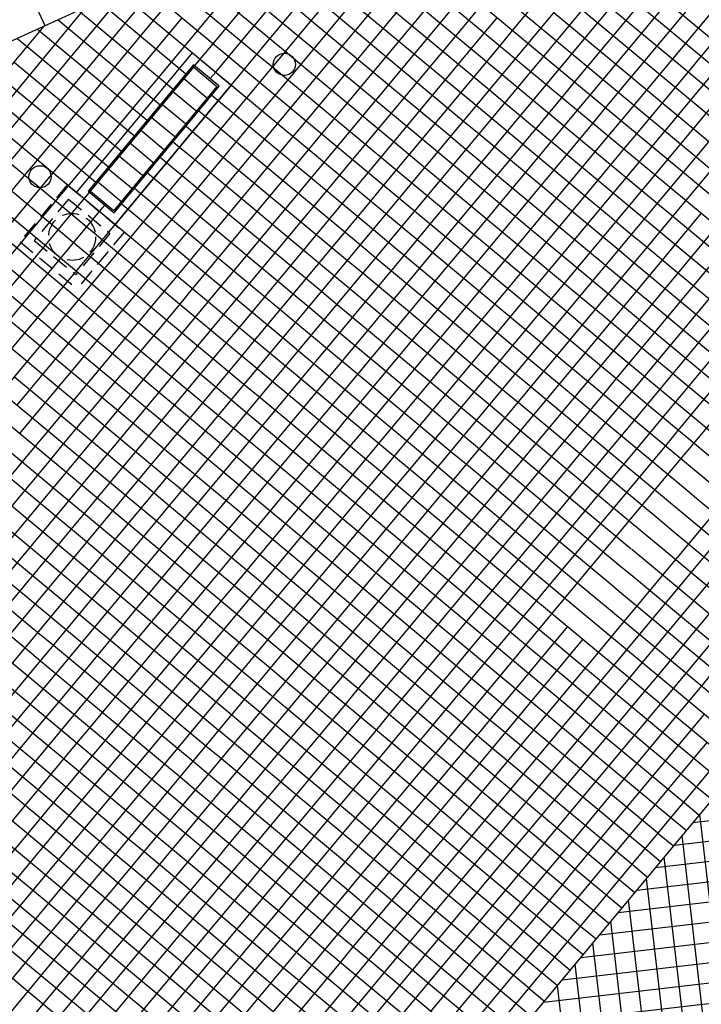
# Model space of a CAD drawing. Extents: x 255846 to 256082, y 342064 to 342429.
# Drawn here: x 256006 to 256016, y 342113 to 342127 of the extents above; entities that cross this region are included whole.
import ezdxf

# ---------------------------------------------------------------- set-up
doc = ezdxf.new("R2010")
doc.units = 0
doc.header["$LTSCALE"] = 10
doc.header["$MEASUREMENT"] = 0
doc.linetypes.add('HIDDEN', pattern=[0.375, 0.25, -0.125])
doc.layers.add('Layer6', color=8, linetype='CONTINUOUS')

msp = doc.modelspace()

# ---------------------------------------------------------------- linework, layer by layer
at = {"layer": 'Layer6', "linetype": 'Continuous'}
for p, q in [((256013.284, 342122.422), (256046.09, 342161.861)), ((256013.707, 342122.461), (256046.321, 342161.669)), ((255998.239, 342094.484), (256050.934, 342157.832)), ((256009.059, 342122.034), (256019.159, 342134.176)), ((256009.482, 342122.073), (256019.471, 342134.082)), ((256005.257, 342121.685), (256012.176, 342130.003)), ((256004.834, 342121.646), (256011.548, 342129.717)), ((256020.238, 342120.93), (256010.338, 342129.165)), ((256020.046, 342120.7), (256010.035, 342129.027)), ((256013.707, 342122.461), (256007.308, 342127.783)), ((256013.284, 342122.422), (256007.005, 342127.645)), ((255999.124, 342119.003), (256005.888, 342127.135)), ((256009.482, 342122.073), (256004.278, 342126.401)), ((256009.059, 342122.034), (256003.975, 342126.263)), ((256011.366, 342120.116), (256013.284, 342122.422)), ((256011.788, 342120.154), (256013.707, 342122.461)), ((256018.127, 342118.393), (256013.284, 342122.422)), ((256018.319, 342118.624), (256013.707, 342122.461)), ((256007.563, 342119.766), (256009.482, 342122.073)), ((256011.788, 342120.154), (256009.482, 342122.073)), ((256007.141, 342119.728), (256009.059, 342122.034)), ((256011.366, 342120.116), (256009.059, 342122.034)), ((256009.87, 342117.848), (256011.788, 342120.154)), ((256013.864, 342118.428), (256011.788, 342120.154)), ((256009.447, 342117.809), (256011.366, 342120.116)), ((256013.903, 342118.005), (256011.366, 342120.116)), ((256005.222, 342117.421), (256007.141, 342119.728)), ((256005.645, 342117.46), (256007.563, 342119.766)), ((256010.223, 342109.359), (256018.281, 342119.046)), ((256016.401, 342116.317), (256013.864, 342118.428)), ((256011.753, 342115.891), (256013.672, 342118.197)), ((256012.176, 342115.929), (256013.903, 342118.005)), ((256016.209, 342116.087), (256013.903, 342118.005)), ((256007.529, 342115.503), (256009.447, 342117.809)), ((256007.951, 342115.542), (256009.87, 342117.848)), ((256003.726, 342115.154), (256005.645, 342117.46)), ((256010.257, 342113.623), (256012.176, 342115.929)), ((256009.835, 342113.584), (256011.753, 342115.891)), ((256005.61, 342113.196), (256007.529, 342115.503)), ((256006.033, 342113.235), (256007.951, 342115.542)), ((256007.917, 342111.278), (256009.835, 342113.584)), ((256008.339, 342111.317), (256010.257, 342113.623)), ((256003.692, 342110.89), (256005.61, 342113.196)), ((256004.114, 342110.929), (256006.033, 342113.235))]:
    msp.add_line(p, q, dxfattribs=at)
at = {"layer": 'Layer6'}
for p, q in [((256006.369, 342124.662), (256008.095, 342126.738)), ((256008.095, 342126.738), (256008.671, 342126.259)), ((256006.58, 342124.681), (256008.114, 342126.527)), ((256008.114, 342126.527), (256008.46, 342126.239)), ((256008.114, 342126.527), (256008.46, 342126.239)), ((256007.951, 342126.37), (256008.336, 342126.05)), ((256008.46, 342126.239), (256006.926, 342124.394)), ((256008.671, 342126.259), (256006.946, 342124.182)), ((256007.791, 342126.178), (256008.176, 342125.858)), ((256007.631, 342125.985), (256008.016, 342125.666)), ((256007.472, 342125.793), (256007.856, 342125.474)), ((256007.312, 342125.601), (256007.696, 342125.281)), ((256007.152, 342125.409), (256007.537, 342125.089)), ((256006.992, 342125.216), (256007.377, 342124.897)), ((256006.832, 342125.024), (256007.217, 342124.705)), ((256006.673, 342124.832), (256007.057, 342124.512)), ((256006.58, 342124.681), (256006.926, 342124.394))]:
    msp.add_line(p, q, dxfattribs=at)
at = {"layer": 'Layer6', "linetype": 'HIDDEN', "ltscale": 0.1}
for p, q in [((256006.234, 342124.774), (256005.531, 342123.928)), ((256006.234, 342124.774), (256007.08, 342124.071)), ((256006.254, 342124.562), (256005.742, 342123.947)), ((256006.254, 342124.562), (256006.869, 342124.051)), ((256006.869, 342124.051), (256006.358, 342123.436)), ((256007.08, 342124.071), (256006.377, 342123.225)), ((256005.531, 342123.928), (256006.377, 342123.225)), ((256005.742, 342123.947), (256006.358, 342123.436))]:
    msp.add_line(p, q, dxfattribs=at)
at = {"layer": 'Layer6', "linetype": 'Continuous'}
for points in [[(256016.021, 342131.757), (255999.425, 342124.188)], [(256012.857, 342127.069), (256014.584, 342129.145)], [(256008.402, 342126.873), (256010.129, 342128.949)], [(256008.171, 342127.065), (256009.661, 342128.856)], [(256011.204, 342128.835), (256013.28, 342127.108)], [(256008.633, 342126.681), (256010.359, 342128.757)], [(256013.549, 342126.494), (256015.276, 342128.57)], [(256013.78, 342126.302), (256015.507, 342128.378)], [(256007.914, 342128.059), (256009.247, 342126.951)], [(256008.217, 342128.198), (256009.439, 342127.181)], [(256009.324, 342126.106), (256011.051, 342128.182)], [(256010.629, 342128.143), (256012.704, 342126.416)], [(256014.011, 342126.11), (256015.737, 342128.186)], [(256014.47, 342128.069), (256016.546, 342126.343)], [(256007.611, 342127.921), (256009.055, 342126.72)], [(256009.555, 342125.914), (256011.282, 342127.99)], [(256010.437, 342127.912), (256012.513, 342126.186)], [(256014.241, 342125.918), (256015.968, 342127.994)], [(256009.786, 342125.722), (256011.512, 342127.798)], [(256014.278, 342127.839), (256016.354, 342126.112)], [(256014.472, 342125.726), (256016.199, 342127.802)], [(256010.245, 342127.682), (256012.321, 342125.955)], [(256005.33, 342125.526), (256007.057, 342127.602)], [(256006.702, 342127.507), (256007.999, 342126.428)], [(256010.016, 342125.53), (256011.743, 342127.606)], [(256014.086, 342127.608), (256016.153, 342125.889)], [(256014.703, 342125.535), (256016.429, 342127.61)], [(256005.1, 342125.718), (256006.517, 342127.422)], [(256005.561, 342125.334), (256007.287, 342127.41)], [(256006.399, 342127.368), (256007.807, 342126.197)], [(256007.518, 342127.218), (256007.71, 342127.449)], [(256009.631, 342127.412), (256009.861, 342127.22)], [(256010.053, 342127.451), (256012.129, 342125.724)], [(256010.247, 342125.338), (256011.974, 342127.414)], [(256012.204, 342127.222), (256012.396, 342127.453)], [(256013.472, 342127.339), (256013.702, 342127.147)], [(256013.894, 342127.378), (256015.97, 342125.651)], [(256014.933, 342125.343), (256016.66, 342127.418)], [(256005.791, 342125.142), (256007.518, 342127.218)], [(256006.096, 342127.23), (256007.616, 342125.966)], [(256007.749, 342127.026), (256007.941, 342127.257)], [(256009.439, 342127.181), (256009.669, 342126.99)], [(256009.861, 342127.22), (256011.928, 342125.501)], [(256010.478, 342125.147), (256012.204, 342127.222)], [(256012.435, 342127.031), (256012.627, 342127.261)], [(256015.164, 342125.151), (256016.89, 342127.227)], [(256005.793, 342127.092), (256005.828, 342127.063)], [(256005.828, 342127.063), (256007.424, 342125.736)], [(256007.979, 342126.834), (256008.171, 342127.065)], [(256012.666, 342126.839), (256012.857, 342127.069)], [(256013.28, 342127.108), (256013.511, 342126.916)], [(256013.702, 342127.147), (256015.778, 342125.42)], [(256005.49, 342126.954), (256005.636, 342126.832)], [(256006.022, 342124.951), (256007.749, 342127.026)], [(256009.247, 342126.951), (256009.478, 342126.759)], [(256009.669, 342126.99), (256011.745, 342125.263)], [(256010.708, 342124.955), (256012.435, 342127.031)], [(256013.511, 342126.916), (256015.586, 342125.19)], [(256005.636, 342126.832), (256007.232, 342125.505)], [(256006.253, 342124.759), (256007.979, 342126.834)], [(256008.21, 342126.643), (256008.402, 342126.873)], [(256009.478, 342126.759), (256011.553, 342125.032)], [(256010.939, 342124.763), (256012.666, 342126.839)], [(256005.444, 342126.602), (256007.04, 342125.274)], [(256006.483, 342124.567), (256008.21, 342126.643)], [(256008.441, 342126.451), (256008.633, 342126.681)], [(256009.055, 342126.72), (256009.286, 342126.528)], [(256008.361, 342126.355), (256008.441, 342126.451)], [(256009.286, 342126.528), (256011.361, 342124.802)], [(256013.357, 342126.263), (256013.549, 342126.494)], [(256005.253, 342126.371), (256006.849, 342125.044)], [(256012.704, 342126.416), (256012.935, 342126.224)], [(256013.588, 342126.071), (256013.78, 342126.302)], [(256011.631, 342124.187), (256013.357, 342126.263)], [(256012.513, 342126.186), (256012.743, 342125.994)], [(256012.935, 342126.224), (256015.011, 342124.498)], [(256005.061, 342126.14), (256006.657, 342124.813)], [(256008.383, 342126.108), (256008.479, 342126.028)], [(256008.479, 342126.028), (256008.71, 342125.836)], [(256009.133, 342125.875), (256009.324, 342126.106)], [(256011.861, 342123.996), (256013.588, 342126.071)], [(256013.819, 342125.879), (256014.011, 342126.11)], [(256007.406, 342123.799), (256009.133, 342125.875)], [(256008.192, 342125.877), (256008.288, 342125.798)], [(256009.363, 342125.683), (256009.555, 342125.914)], [(256012.092, 342123.804), (256013.819, 342125.879)], [(256012.321, 342125.955), (256012.551, 342125.763)], [(256012.743, 342125.994), (256014.819, 342124.267)], [(256014.049, 342125.688), (256014.241, 342125.918)], [(256008.288, 342125.798), (256008.518, 342125.606)], [(256008.71, 342125.836), (256010.786, 342124.11)], [(256009.594, 342125.492), (256009.786, 342125.722)], [(256012.129, 342125.724), (256012.359, 342125.532)], [(256012.551, 342125.763), (256014.627, 342124.036)], [(256014.28, 342125.496), (256014.472, 342125.726)], [(256007.637, 342123.608), (256009.363, 342125.683)], [(256008, 342125.647), (256008.096, 342125.567)], [(256008.518, 342125.606), (256010.594, 342123.879)], [(256012.323, 342123.612), (256014.049, 342125.688)], [(256004.485, 342125.449), (256006.561, 342123.722)], [(256007.867, 342123.416), (256009.594, 342125.492)], [(256008.096, 342125.567), (256008.326, 342125.375)], [(256009.825, 342125.3), (256010.016, 342125.53)], [(256011.937, 342125.494), (256012.168, 342125.302)], [(256012.359, 342125.532), (256014.435, 342123.806)], [(256012.553, 342123.42), (256014.28, 342125.496)], [(256014.511, 342125.304), (256014.703, 342125.535)], [(256005.369, 342125.104), (256005.561, 342125.334)], [(256007.808, 342125.416), (256007.904, 342125.336)], [(256007.904, 342125.336), (256008.135, 342125.145)], [(256008.098, 342123.224), (256009.825, 342125.3)], [(256008.326, 342125.375), (256010.402, 342123.649)], [(256010.055, 342125.108), (256010.247, 342125.338)], [(256012.168, 342125.302), (256014.235, 342123.582)], [(256012.784, 342123.228), (256014.511, 342125.304)], [(256014.741, 342125.112), (256014.933, 342125.343)], [(256004.293, 342125.218), (256006.369, 342123.491)], [(256005.6, 342124.912), (256005.791, 342125.142)], [(256007.616, 342125.185), (256007.703, 342125.113)], [(256008.135, 342125.145), (256010.21, 342123.418)], [(256010.286, 342124.916), (256010.478, 342125.147)], [(256011.745, 342125.263), (256011.976, 342125.071)], [(256014.972, 342124.92), (256015.164, 342125.151)], [(256015.586, 342125.19), (256015.817, 342124.998)], [(256004.102, 342124.987), (256006.177, 342123.261)], [(256007.712, 342125.106), (256007.943, 342124.914)], [(256008.329, 342123.032), (256010.055, 342125.108)], [(256011.553, 342125.032), (256011.784, 342124.841)], [(256011.976, 342125.071), (256014.051, 342123.345)], [(256013.015, 342123.036), (256014.741, 342125.112)], [(256003.873, 342122.836), (256005.6, 342124.912)], [(256005.83, 342124.72), (256006.022, 342124.951)], [(256007.425, 342124.955), (256007.52, 342124.875)], [(256007.52, 342124.875), (256007.751, 342124.683)], [(256007.943, 342124.914), (256010.01, 342123.194)], [(256008.559, 342122.84), (256010.286, 342124.916)], [(256010.516, 342124.724), (256010.708, 342124.955)], [(256011.784, 342124.841), (256013.86, 342123.114)], [(256013.245, 342122.844), (256014.972, 342124.92)], [(256003.91, 342124.757), (256005.985, 342123.03)], [(256004.104, 342122.644), (256005.83, 342124.72)], [(256006.061, 342124.528), (256006.253, 342124.759)], [(256007.233, 342124.724), (256007.328, 342124.644)], [(256008.79, 342122.648), (256010.516, 342124.724)], [(256010.747, 342124.532), (256010.939, 342124.763)], [(256011.361, 342124.802), (256011.592, 342124.61)], [(256006.292, 342124.336), (256006.483, 342124.567)], [(256007.328, 342124.644), (256007.559, 342124.453)], [(256007.751, 342124.683), (256009.827, 342122.957)], [(256011.592, 342124.61), (256013.668, 342122.883)], [(256003.718, 342124.526), (256005.785, 342122.807)], [(256004.334, 342122.452), (256006.061, 342124.528)], [(256006.714, 342124.375), (256006.794, 342124.471)], [(256007.041, 342124.493), (256007.137, 342124.414)], [(256007.137, 342124.414), (256007.367, 342124.222)], [(256007.559, 342124.453), (256009.635, 342122.726)], [(256009.02, 342122.457), (256010.747, 342124.532)], [(256015.011, 342124.498), (256015.241, 342124.306)], [(256003.526, 342124.295), (256005.602, 342122.569)], [(256004.565, 342122.26), (256006.292, 342124.336)], [(256006.522, 342124.144), (256006.714, 342124.375)], [(256013.937, 342122.269), (256015.664, 342124.345)], [(256014.819, 342124.267), (256015.05, 342124.075)], [(256015.241, 342124.306), (256017.317, 342122.579)], [(256004.796, 342122.069), (256006.522, 342124.144)], [(256007.367, 342124.222), (256009.443, 342122.495)], [(256010.786, 342124.11), (256011.017, 342123.918)], [(256011.439, 342123.957), (256011.631, 342124.187)], [(256014.168, 342122.077), (256015.894, 342124.153)], [(256009.712, 342121.881), (256011.439, 342123.957)], [(256011.67, 342123.765), (256011.861, 342123.996)], [(256014.398, 342121.885), (256016.125, 342123.961)], [(256014.627, 342124.036), (256014.858, 342123.845)], [(256015.05, 342124.075), (256017.125, 342122.349)], [(256010.594, 342123.879), (256010.825, 342123.687)], [(256011.017, 342123.918), (256013.092, 342122.191)], [(256014.858, 342123.845), (256016.933, 342122.118)], [(256006.561, 342123.722), (256006.792, 342123.53)], [(256007.214, 342123.569), (256007.406, 342123.799)], [(256009.943, 342121.689), (256011.67, 342123.765)], [(256010.825, 342123.687), (256012.9, 342121.961)], [(256011.9, 342123.573), (256012.092, 342123.804)], [(256014.435, 342123.806), (256014.666, 342123.614)], [(256014.629, 342121.693), (256016.356, 342123.769)], [(256005.487, 342121.493), (256007.214, 342123.569)], [(256006.792, 342123.53), (256008.867, 342121.803)], [(256007.445, 342123.377), (256007.637, 342123.608)], [(256010.174, 342121.497), (256011.9, 342123.573)], [(256010.402, 342123.649), (256010.633, 342123.457)], [(256012.131, 342123.381), (256012.323, 342123.612)], [(256014.243, 342123.575), (256014.474, 342123.383)], [(256014.666, 342123.614), (256016.742, 342121.887)], [(256014.86, 342121.501), (256016.586, 342123.577)], [(256005.718, 342121.301), (256007.445, 342123.377)], [(256006.369, 342123.491), (256006.6, 342123.299)], [(256007.675, 342123.185), (256007.867, 342123.416)], [(256010.21, 342123.418), (256010.441, 342123.226)], [(256010.404, 342121.305), (256012.131, 342123.381)], [(256010.633, 342123.457), (256012.709, 342121.73)], [(256012.362, 342123.189), (256012.553, 342123.42)], [(256014.474, 342123.383), (256016.541, 342121.664)], [(256015.09, 342121.31), (256016.817, 342123.385)], [(256006.177, 342123.261), (256006.408, 342123.069)], [(256006.6, 342123.299), (256008.676, 342121.573)], [(256007.906, 342122.993), (256008.098, 342123.224)], [(256010.441, 342123.226), (256012.517, 342121.499)], [(256012.592, 342122.997), (256012.784, 342123.228)], [(256014.051, 342123.345), (256014.282, 342123.153)], [(256005.949, 342121.109), (256007.675, 342123.185)], [(256010.018, 342123.187), (256010.249, 342122.995)], [(256010.635, 342121.114), (256012.362, 342123.189)], [(256013.86, 342123.114), (256014.09, 342122.922)], [(256014.282, 342123.153), (256016.358, 342121.426)], [(256015.321, 342121.118), (256017.048, 342123.194)], [(256005.985, 342123.03), (256006.216, 342122.838)], [(256006.179, 342120.918), (256007.906, 342122.993)], [(256006.408, 342123.069), (256008.484, 342121.342)], [(256008.137, 342122.801), (256008.329, 342123.032)], [(256009.827, 342122.957), (256010.057, 342122.765)], [(256010.249, 342122.995), (256012.316, 342121.276)], [(256010.866, 342120.922), (256012.592, 342122.997)], [(256012.823, 342122.806), (256013.015, 342123.036)], [(256015.552, 342120.926), (256017.278, 342123.002)], [(256005.794, 342122.799), (256006.024, 342122.608)], [(256006.216, 342122.838), (256008.292, 342121.112)], [(256006.41, 342120.726), (256008.137, 342122.801)], [(256008.367, 342122.61), (256008.559, 342122.84)], [(256011.096, 342120.73), (256012.823, 342122.806)], [(256013.053, 342122.614), (256013.245, 342122.844)], [(256013.668, 342122.883), (256013.898, 342122.691)], [(256014.09, 342122.922), (256016.166, 342121.195)], [(256008.598, 342122.418), (256008.79, 342122.648)], [(256009.635, 342122.726), (256009.865, 342122.534)], [(256010.057, 342122.765), (256012.133, 342121.038)], [(256013.898, 342122.691), (256015.974, 342120.965)], [(256005.602, 342122.569), (256005.832, 342122.377)], [(256006.024, 342122.608), (256008.091, 342120.888)], [(256006.641, 342120.534), (256008.367, 342122.61)], [(256009.443, 342122.495), (256009.674, 342122.303)], [(256009.865, 342122.534), (256011.941, 342120.807)], [(256011.327, 342120.538), (256013.053, 342122.614)], [(256005.832, 342122.377), (256007.908, 342120.65)], [(256006.871, 342120.342), (256008.598, 342122.418)], [(256008.829, 342122.226), (256009.02, 342122.457)], [(256005.41, 342122.338), (256005.641, 342122.146)], [(256007.102, 342120.15), (256008.829, 342122.226)], [(256009.674, 342122.303), (256011.749, 342120.577)], [(256013.745, 342122.038), (256013.937, 342122.269)], [(256005.641, 342122.146), (256007.716, 342120.42)], [(256013.092, 342122.191), (256013.323, 342121.999)], [(256013.976, 342121.846), (256014.168, 342122.077)], [(256005.449, 342121.916), (256007.524, 342120.189)], [(256012.019, 342119.963), (256013.745, 342122.038)], [(256012.9, 342121.961), (256013.131, 342121.769)], [(256013.323, 342121.999), (256015.399, 342120.273)], [(256008.867, 342121.803), (256009.098, 342121.612)], [(256009.52, 342121.65), (256009.712, 342121.881)], [(256012.249, 342119.771), (256013.976, 342121.846)], [(256013.131, 342121.769), (256015.207, 342120.042)], [(256014.207, 342121.655), (256014.398, 342121.885)], [(256007.141, 342119.728), (256004.834, 342121.646)], [(256007.563, 342119.766), (256005.257, 342121.685)], [(256007.794, 342119.575), (256009.52, 342121.65)], [(256009.098, 342121.612), (256011.174, 342119.885)], [(256009.751, 342121.459), (256009.943, 342121.689)], [(256012.48, 342119.579), (256014.207, 342121.655)], [(256012.709, 342121.73), (256012.939, 342121.538)], [(256014.437, 342121.463), (256014.629, 342121.693)], [(256008.676, 342121.573), (256008.906, 342121.381)], [(256009.982, 342121.267), (256010.174, 342121.497)], [(256012.517, 342121.499), (256012.747, 342121.308)], [(256012.939, 342121.538), (256015.015, 342119.812)], [(256014.668, 342121.271), (256014.86, 342121.501)], [(256008.024, 342119.383), (256009.751, 342121.459)], [(256008.484, 342121.342), (256008.714, 342121.15)], [(256008.906, 342121.381), (256010.982, 342119.654)], [(256012.711, 342119.387), (256014.437, 342121.463)], [(256004.873, 342121.224), (256006.949, 342119.497)], [(256005.526, 342121.071), (256005.718, 342121.301)], [(256008.255, 342119.191), (256009.982, 342121.267)], [(256010.212, 342121.075), (256010.404, 342121.305)], [(256012.325, 342121.269), (256012.555, 342121.077)], [(256012.747, 342121.308), (256014.823, 342119.581)], [(256012.941, 342119.195), (256014.668, 342121.271)], [(256014.899, 342121.079), (256015.09, 342121.31)], [(256005.757, 342120.879), (256005.949, 342121.109)], [(256008.292, 342121.112), (256008.522, 342120.92)], [(256008.486, 342118.999), (256010.212, 342121.075)], [(256008.714, 342121.15), (256010.79, 342119.424)], [(256010.443, 342120.883), (256010.635, 342121.114)], [(256012.133, 342121.038), (256012.364, 342120.846)], [(256012.555, 342121.077), (256014.623, 342119.357)], [(256013.172, 342119.003), (256014.899, 342121.079)], [(256015.129, 342120.887), (256015.321, 342121.118)], [(256004.03, 342118.803), (256005.757, 342120.879)], [(256004.681, 342120.993), (256006.757, 342119.266)], [(256005.988, 342120.687), (256006.179, 342120.918)], [(256008.1, 342120.881), (256008.331, 342120.689)], [(256008.522, 342120.92), (256010.598, 342119.193)], [(256008.716, 342118.807), (256010.443, 342120.883)], [(256010.674, 342120.691), (256010.866, 342120.922)], [(256013.403, 342118.811), (256015.129, 342120.887)], [(256015.36, 342120.695), (256015.552, 342120.926)], [(256004.489, 342120.762), (256006.565, 342119.036)], [(256011.941, 342120.807), (256012.172, 342120.616)], [(256012.364, 342120.846), (256014.439, 342119.12)], [(256004.261, 342118.611), (256005.988, 342120.687)], [(256006.218, 342120.495), (256006.41, 342120.726)], [(256007.908, 342120.65), (256008.139, 342120.458)], [(256008.331, 342120.689), (256010.398, 342118.97)], [(256008.947, 342118.615), (256010.674, 342120.691)], [(256010.904, 342120.499), (256011.096, 342120.73)], [(256012.172, 342120.616), (256014.248, 342118.889)], [(256013.633, 342118.62), (256015.36, 342120.695)], [(256004.298, 342120.532), (256006.373, 342118.805)], [(256004.492, 342118.419), (256006.218, 342120.495)], [(256006.449, 342120.303), (256006.641, 342120.534)], [(256008.139, 342120.458), (256010.215, 342118.732)], [(256009.178, 342118.424), (256010.904, 342120.499)], [(256011.135, 342120.307), (256011.327, 342120.538)], [(256011.749, 342120.577), (256011.98, 342120.385)], [(256004.106, 342120.301), (256006.173, 342118.582)], [(256004.722, 342118.227), (256006.449, 342120.303)], [(256006.679, 342120.111), (256006.871, 342120.342)], [(256007.716, 342120.42), (256007.947, 342120.228)], [(256009.408, 342118.232), (256011.135, 342120.307)], [(256011.98, 342120.385), (256014.056, 342118.658)], [(256006.91, 342119.92), (256007.102, 342120.15)], [(256007.524, 342120.189), (256007.755, 342119.997)], [(256007.947, 342120.228), (256010.023, 342118.501)], [(256015.399, 342120.273), (256015.629, 342120.081)], [(256003.914, 342120.07), (256005.99, 342118.344)], [(256004.953, 342118.036), (256006.679, 342120.111)], [(256014.325, 342118.044), (256016.052, 342120.12)], [(256015.207, 342120.042), (256015.437, 342119.85)], [(256015.629, 342120.081), (256017.705, 342118.354)], [(256005.183, 342117.844), (256006.91, 342119.92)], [(256007.755, 342119.997), (256009.831, 342118.27)], [(256011.174, 342119.885), (256011.404, 342119.693)], [(256011.827, 342119.732), (256012.019, 342119.963)], [(256014.556, 342117.852), (256016.282, 342119.928)], [(256003.722, 342119.84), (256005.798, 342118.113)], [(256009.447, 342117.809), (256007.141, 342119.728)], [(256009.87, 342117.848), (256007.563, 342119.766)], [(256010.1, 342117.656), (256011.827, 342119.732)], [(256012.058, 342119.54), (256012.249, 342119.771)], [(256014.786, 342117.66), (256016.513, 342119.736)], [(256015.015, 342119.812), (256015.246, 342119.62)], [(256015.437, 342119.85), (256017.513, 342118.124)], [(256003.53, 342119.609), (256005.606, 342117.883)], [(256007.602, 342119.344), (256007.794, 342119.575)], [(256010.982, 342119.654), (256011.213, 342119.462)], [(256011.404, 342119.693), (256013.48, 342117.966)], [(256012.288, 342119.348), (256012.48, 342119.579)], [(256014.823, 342119.581), (256015.054, 342119.389)], [(256015.246, 342119.62), (256017.321, 342117.893)], [(256006.949, 342119.497), (256007.18, 342119.305)], [(256010.331, 342117.464), (256012.058, 342119.54)], [(256010.79, 342119.424), (256011.021, 342119.232)], [(256011.213, 342119.462), (256013.288, 342117.736)], [(256015.017, 342117.468), (256016.744, 342119.544)], [(256005.645, 342117.46), (256003.338, 342119.379)], [(256005.875, 342117.268), (256007.602, 342119.344)], [(256006.757, 342119.266), (256006.988, 342119.075)], [(256007.18, 342119.305), (256009.255, 342117.579)], [(256007.833, 342119.152), (256008.024, 342119.383)], [(256010.562, 342117.272), (256012.288, 342119.348)], [(256012.519, 342119.156), (256012.711, 342119.387)], [(256014.631, 342119.35), (256014.862, 342119.158)], [(256015.054, 342119.389), (256017.129, 342117.662)], [(256015.248, 342117.277), (256016.974, 342119.352)], [(256006.106, 342117.076), (256007.833, 342119.152)], [(256008.063, 342118.96), (256008.255, 342119.191)], [(256010.598, 342119.193), (256010.829, 342119.001)], [(256010.792, 342117.081), (256012.519, 342119.156)], [(256011.021, 342119.232), (256013.096, 342117.505)], [(256012.749, 342118.964), (256012.941, 342119.195)], [(256014.439, 342119.12), (256014.67, 342118.928)], [(256014.862, 342119.158), (256016.929, 342117.439)], [(256015.478, 342117.085), (256017.205, 342119.161)], [(256006.565, 342119.036), (256006.796, 342118.844)], [(256006.988, 342119.075), (256009.063, 342117.348)], [(256008.294, 342118.768), (256008.486, 342118.999)], [(256010.829, 342119.001), (256012.905, 342117.275)], [(256012.98, 342118.773), (256013.172, 342119.003)], [(256006.337, 342116.885), (256008.063, 342118.96)], [(256006.796, 342118.844), (256008.872, 342117.117)], [(256010.406, 342118.962), (256010.637, 342118.771)], [(256011.023, 342116.889), (256012.749, 342118.964)], [(256014.248, 342118.889), (256014.478, 342118.697)], [(256014.67, 342118.928), (256016.746, 342117.201)], [(256006.373, 342118.805), (256006.604, 342118.613)], [(256006.567, 342116.693), (256008.294, 342118.768)], [(256008.525, 342118.577), (256008.716, 342118.807)], [(256010.215, 342118.732), (256010.445, 342118.54)], [(256010.637, 342118.771), (256012.704, 342117.051)], [(256011.253, 342116.697), (256012.98, 342118.773)], [(256013.211, 342118.581), (256013.403, 342118.811)], [(256014.478, 342118.697), (256016.554, 342116.971)], [(256006.181, 342118.574), (256006.412, 342118.383)], [(256006.604, 342118.613), (256008.68, 342116.887)], [(256006.798, 342116.501), (256008.525, 342118.577)], [(256008.755, 342118.385), (256008.947, 342118.615)], [(256010.445, 342118.54), (256012.521, 342116.813)], [(256011.484, 342116.505), (256013.211, 342118.581)], [(256013.441, 342118.389), (256013.633, 342118.62)], [(256014.056, 342118.658), (256014.286, 342118.467)], [(256008.986, 342118.193), (256009.178, 342118.424)], [(256010.023, 342118.501), (256010.253, 342118.309)], [(256011.715, 342116.313), (256013.441, 342118.389)], [(256014.286, 342118.467), (256016.362, 342116.74)], [(256005.99, 342118.344), (256006.22, 342118.152)], [(256006.412, 342118.383), (256008.479, 342116.663)], [(256007.029, 342116.309), (256008.755, 342118.385)], [(256009.831, 342118.27), (256010.061, 342118.079)], [(256010.253, 342118.309), (256012.329, 342116.583)], [(256005.798, 342118.113), (256006.028, 342117.921)], [(256006.22, 342118.152), (256008.296, 342116.425)], [(256007.259, 342116.117), (256008.986, 342118.193)], [(256009.216, 342118.001), (256009.408, 342118.232)], [(256007.49, 342115.925), (256009.216, 342118.001)], [(256010.061, 342118.079), (256012.137, 342116.352)], [(256013.48, 342117.966), (256013.711, 342117.775)], [(256014.133, 342117.813), (256014.325, 342118.044)], [(256005.606, 342117.883), (256005.837, 342117.691)], [(256006.028, 342117.921), (256008.104, 342116.195)], [(256011.753, 342115.891), (256009.447, 342117.809)], [(256012.176, 342115.929), (256009.87, 342117.848)], [(256012.407, 342115.738), (256014.133, 342117.813)], [(256014.364, 342117.622), (256014.556, 342117.852)], [(256005.837, 342117.691), (256007.912, 342115.964)], [(256009.908, 342117.425), (256010.1, 342117.656)], [(256013.288, 342117.736), (256013.519, 342117.544)], [(256013.711, 342117.775), (256015.787, 342116.048)], [(256014.595, 342117.43), (256014.786, 342117.66)], [(256009.255, 342117.579), (256009.486, 342117.387)], [(256012.637, 342115.546), (256014.364, 342117.622)], [(256013.519, 342117.544), (256015.595, 342115.817)], [(256007.529, 342115.503), (256005.222, 342117.421)], [(256007.951, 342115.542), (256005.645, 342117.46)], [(256008.182, 342115.35), (256009.908, 342117.425)], [(256009.486, 342117.387), (256011.562, 342115.66)], [(256010.139, 342117.234), (256010.331, 342117.464)], [(256012.868, 342115.354), (256014.595, 342117.43)], [(256013.096, 342117.505), (256013.327, 342117.313)], [(256014.825, 342117.238), (256015.017, 342117.468)], [(256005.684, 342117.038), (256005.875, 342117.268)], [(256008.412, 342115.158), (256010.139, 342117.234)], [(256009.063, 342117.348), (256009.294, 342117.156)], [(256010.37, 342117.042), (256010.562, 342117.272)], [(256012.905, 342117.275), (256013.135, 342117.083)], [(256013.099, 342115.162), (256014.825, 342117.238)], [(256013.327, 342117.313), (256015.403, 342115.587)], [(256015.056, 342117.046), (256015.248, 342117.277)], [(256005.914, 342116.846), (256006.106, 342117.076)], [(256008.872, 342117.117), (256009.102, 342116.925)], [(256009.294, 342117.156), (256011.37, 342115.429)], [(256010.6, 342116.85), (256010.792, 342117.081)], [(256013.135, 342117.083), (256015.211, 342115.356)], [(256015.286, 342116.854), (256015.478, 342117.085)], [(256003.957, 342114.962), (256005.684, 342117.038)], [(256005.261, 342116.999), (256007.337, 342115.272)], [(256008.643, 342114.966), (256010.37, 342117.042)], [(256009.102, 342116.925), (256011.178, 342115.199)], [(256012.713, 342117.044), (256012.943, 342116.852)], [(256013.329, 342114.97), (256015.056, 342117.046)], [(256004.188, 342114.77), (256005.914, 342116.846)], [(256006.145, 342116.654), (256006.337, 342116.885)], [(256008.68, 342116.887), (256008.91, 342116.695)], [(256008.874, 342114.774), (256010.6, 342116.85)], [(256010.831, 342116.658), (256011.023, 342116.889)], [(256012.521, 342116.813), (256012.752, 342116.621)], [(256012.943, 342116.852), (256015.01, 342115.133)], [(256013.56, 342114.778), (256015.286, 342116.854)], [(256015.517, 342116.662), (256015.709, 342116.893)], [(256004.418, 342114.578), (256006.145, 342116.654)], [(256005.069, 342116.768), (256007.145, 342115.042)], [(256006.375, 342116.462), (256006.567, 342116.693)], [(256008.488, 342116.656), (256008.719, 342116.464)], [(256008.91, 342116.695), (256010.986, 342114.968)], [(256009.104, 342114.582), (256010.831, 342116.658)], [(256011.062, 342116.466), (256011.253, 342116.697)], [(256013.79, 342114.587), (256015.517, 342116.662)], [(256004.877, 342116.538), (256006.953, 342114.811)], [(256006.606, 342116.27), (256006.798, 342116.501)], [(256011.292, 342116.274), (256011.484, 342116.505)], [(256012.329, 342116.583), (256012.56, 342116.391)], [(256012.752, 342116.621), (256014.827, 342114.895)], [(256004.649, 342114.386), (256006.375, 342116.462)], [(256008.296, 342116.425), (256008.527, 342116.234)], [(256008.719, 342116.464), (256010.786, 342114.745)], [(256009.335, 342114.39), (256011.062, 342116.466)], [(256012.137, 342116.352), (256012.368, 342116.16)], [(256012.56, 342116.391), (256014.635, 342114.664)], [(256014.021, 342114.395), (256015.748, 342116.47)], [(256004.685, 342116.307), (256006.761, 342114.58)], [(256004.879, 342114.194), (256006.606, 342116.27)], [(256006.837, 342116.078), (256007.029, 342116.309)], [(256008.104, 342116.195), (256008.335, 342116.003)], [(256008.527, 342116.234), (256010.602, 342114.507)], [(256009.566, 342114.199), (256011.292, 342116.274)], [(256011.523, 342116.083), (256011.715, 342116.313)], [(256004.494, 342116.076), (256006.561, 342114.357)], [(256005.11, 342114.003), (256006.837, 342116.078)], [(256007.067, 342115.886), (256007.259, 342116.117)], [(256009.796, 342114.007), (256011.523, 342116.083)], [(256012.368, 342116.16), (256014.444, 342114.433)], [(256007.298, 342115.695), (256007.49, 342115.925)], [(256007.912, 342115.964), (256008.143, 342115.772)], [(256008.335, 342116.003), (256010.411, 342114.276)], [(256014.482, 342114.011), (256012.176, 342115.929)], [(256004.302, 342115.846), (256006.378, 342114.119)], [(256005.341, 342113.811), (256007.067, 342115.886)], [(256008.143, 342115.772), (256010.219, 342114.046)], [(256014.291, 342113.78), (256011.753, 342115.891)], [(256015.595, 342115.817), (256015.825, 342115.625)], [(256004.11, 342115.615), (256006.186, 342113.888)], [(256005.571, 342113.619), (256007.298, 342115.695)], [(256011.562, 342115.66), (256011.792, 342115.468)], [(256012.215, 342115.507), (256012.407, 342115.738)], [(256009.835, 342113.584), (256007.529, 342115.503)], [(256010.257, 342113.623), (256007.951, 342115.542)], [(256010.488, 342113.431), (256012.215, 342115.507)], [(256011.792, 342115.468), (256013.868, 342113.742)], [(256012.445, 342115.315), (256012.637, 342115.546)], [(256015.403, 342115.587), (256015.633, 342115.395)], [(256003.918, 342115.384), (256005.994, 342113.658)], [(256007.99, 342115.119), (256008.182, 342115.35)], [(256010.719, 342113.239), (256012.445, 342115.315)], [(256011.37, 342115.429), (256011.6, 342115.238)], [(256012.676, 342115.123), (256012.868, 342115.354)], [(256015.211, 342115.356), (256015.442, 342115.164)], [(256016.248, 342110.198), (256015.643, 342115.407)], [(256007.337, 342115.272), (256007.567, 342115.08)], [(256011.178, 342115.199), (256011.409, 342115.007)], [(256011.6, 342115.238), (256013.676, 342113.511)], [(256005.61, 342113.196), (256003.304, 342115.115)], [(256006.033, 342113.235), (256003.726, 342115.154)], [(256006.263, 342113.043), (256007.99, 342115.119)], [(256007.145, 342115.042), (256007.376, 342114.85)], [(256007.567, 342115.08), (256009.643, 342113.354)], [(256008.221, 342114.927), (256008.412, 342115.158)], [(256010.949, 342113.048), (256012.676, 342115.123)], [(256012.907, 342114.931), (256013.099, 342115.162)], [(256015.019, 342115.125), (256015.25, 342114.934)], [(256015.947, 342110.195), (256015.378, 342115.088)], [(256006.494, 342112.852), (256008.221, 342114.927)], [(256008.451, 342114.735), (256008.643, 342114.966)], [(256010.986, 342114.968), (256011.217, 342114.776)], [(256011.18, 342112.856), (256012.907, 342114.931)], [(256011.409, 342115.007), (256013.484, 342113.28)], [(256013.137, 342114.74), (256013.329, 342114.97)], [(256014.827, 342114.895), (256015.058, 342114.703)], [(256006.725, 342112.66), (256008.451, 342114.735)], [(256006.953, 342114.811), (256007.184, 342114.619)], [(256007.376, 342114.85), (256009.451, 342113.123)], [(256008.682, 342114.544), (256008.874, 342114.774)], [(256010.794, 342114.738), (256011.025, 342114.546)], [(256011.217, 342114.776), (256013.292, 342113.05)], [(256011.411, 342112.664), (256013.137, 342114.74)], [(256013.368, 342114.548), (256013.56, 342114.778)], [(256015.645, 342110.192), (256015.113, 342114.769)], [(256006.761, 342114.58), (256006.992, 342114.388)], [(256007.184, 342114.619), (256009.259, 342112.892)], [(256008.912, 342114.352), (256009.104, 342114.582)], [(256013.599, 342114.356), (256013.79, 342114.587)], [(256014.635, 342114.664), (256014.866, 342114.472)], [(256006.955, 342112.468), (256008.682, 342114.544)], [(256010.602, 342114.507), (256010.833, 342114.315)], [(256011.025, 342114.546), (256013.092, 342112.826)], [(256011.641, 342112.472), (256013.368, 342114.548)], [(256014.444, 342114.433), (256014.674, 342114.242)], [(256015.344, 342110.188), (256014.848, 342114.451)], [(256006.569, 342114.35), (256006.8, 342114.158)], [(256006.992, 342114.388), (256009.068, 342112.662)], [(256007.186, 342112.276), (256008.912, 342114.352)], [(256009.143, 342114.16), (256009.335, 342114.39)], [(256010.833, 342114.315), (256012.909, 342112.588)], [(256011.872, 342112.28), (256013.599, 342114.356)], [(256013.829, 342114.164), (256014.021, 342114.395)], [(256006.8, 342114.158), (256008.867, 342112.438)], [(256007.416, 342112.084), (256009.143, 342114.16)], [(256009.374, 342113.968), (256009.566, 342114.199)], [(256010.411, 342114.276), (256010.641, 342114.084)], [(256012.103, 342112.088), (256013.829, 342114.164)], [(256006.378, 342114.119), (256006.608, 342113.927)], [(256009.604, 342113.776), (256009.796, 342114.007)], [(256010.219, 342114.046), (256010.449, 342113.854)], [(256010.641, 342114.084), (256012.717, 342112.358)], [(256015.042, 342110.185), (256014.583, 342114.132)], [(256006.186, 342113.888), (256006.416, 342113.696)], [(256006.608, 342113.927), (256008.684, 342112.2)], [(256007.647, 342111.892), (256009.374, 342113.968)], [(256010.449, 342113.854), (256012.525, 342112.127)], [(256007.878, 342111.7), (256009.604, 342113.776)], [(256013.868, 342113.742), (256014.099, 342113.55)], [(256014.74, 342110.182), (256014.318, 342113.814)], [(256005.38, 342113.388), (256005.571, 342113.619)], [(256005.994, 342113.658), (256006.224, 342113.466)], [(256006.416, 342113.696), (256008.492, 342111.97)], [(256012.372, 342111.474), (256009.835, 342113.584)], [(256012.564, 342111.705), (256010.257, 342113.623)], [(256006.224, 342113.466), (256008.3, 342111.739)], [(256010.296, 342113.201), (256010.488, 342113.431)], [(256013.676, 342113.511), (256013.907, 342113.319)], [(256014.439, 342110.179), (256014.053, 342113.495)], [(256009.643, 342113.354), (256009.874, 342113.162)], [(256013.484, 342113.28), (256013.715, 342113.088)], [(256007.917, 342111.278), (256005.61, 342113.196)], [(256008.339, 342111.317), (256006.033, 342113.235)], [(256008.57, 342111.125), (256010.296, 342113.201)], [(256009.451, 342113.123), (256009.682, 342112.931)], [(256009.874, 342113.162), (256011.95, 342111.435)], [(256010.527, 342113.009), (256010.719, 342113.239)], [(256014.137, 342110.175), (256013.788, 342113.177)], [(256005.418, 342112.966), (256005.649, 342112.774)], [(256006.071, 342112.813), (256006.263, 342113.043)], [(256008.8, 342110.933), (256010.527, 342113.009)], [(256010.758, 342112.817), (256010.949, 342113.048)], [(256013.292, 342113.05), (256013.523, 342112.858)], [(256006.302, 342112.621), (256006.494, 342112.852)], [(256009.259, 342112.892), (256009.49, 342112.701)], [(256009.682, 342112.931), (256011.758, 342111.205)], [(256010.988, 342112.625), (256011.18, 342112.856)], [(256013.101, 342112.819), (256013.331, 342112.627)], [(256013.835, 342110.172), (256013.523, 342112.858)], [(256004.345, 342110.737), (256006.071, 342112.813)], [(256005.649, 342112.774), (256007.725, 342111.047)], [(256009.031, 342110.741), (256010.758, 342112.817)], [(256009.49, 342112.701), (256011.566, 342110.974)], [(256004.575, 342110.545), (256006.302, 342112.621)], [(256006.533, 342112.429), (256006.725, 342112.66)], [(256009.068, 342112.662), (256009.298, 342112.47)], [(256009.262, 342110.549), (256010.988, 342112.625)], [(256011.219, 342112.433), (256011.411, 342112.664)], [(256012.909, 342112.588), (256013.139, 342112.397)]]:
    msp.add_lwpolyline(points, dxfattribs=at)
at = {"layer": 'Layer6'}
for points in [[(256005.903, 342127.142), (256005.696, 342127.597)], [(256015.54, 342115.282), (256022.212, 342116.058)], [(256015.262, 342114.948), (256022.247, 342115.76)], [(256014.984, 342114.614), (256022.281, 342115.462)], [(256014.706, 342114.279), (256022.316, 342115.164)], [(256014.428, 342113.945), (256022.351, 342114.866)], [(256014.149, 342113.611), (256022.385, 342114.568)], [(256013.871, 342113.276), (256022.42, 342114.27)], [(256013.593, 342112.942), (256022.454, 342113.972)], [(256013.315, 342112.608), (256022.489, 342113.674)], [(256013.037, 342112.273), (256022.524, 342113.376)]]:
    msp.add_lwpolyline(points, dxfattribs=at)
at = {"layer": 'Layer6', "flags": 128}
msp.add_lwpolyline([(256008.111, 342126.562), (256006.545, 342124.678), (256006.929, 342124.359), (256008.495, 342126.243)], close=True, dxfattribs=at)
at = {"layer": 'Layer6'}
for centre in [(256009.463, 342126.567), (256005.829, 342124.894)]:
    msp.add_circle(centre, 0.165, dxfattribs=at)
at = {"layer": 'Layer6', "linetype": 'HIDDEN', "ltscale": 0.1}
msp.add_circle((256006.306, 342123.999), 0.35, dxfattribs=at)

doc.saveas('drawing.dxf')
